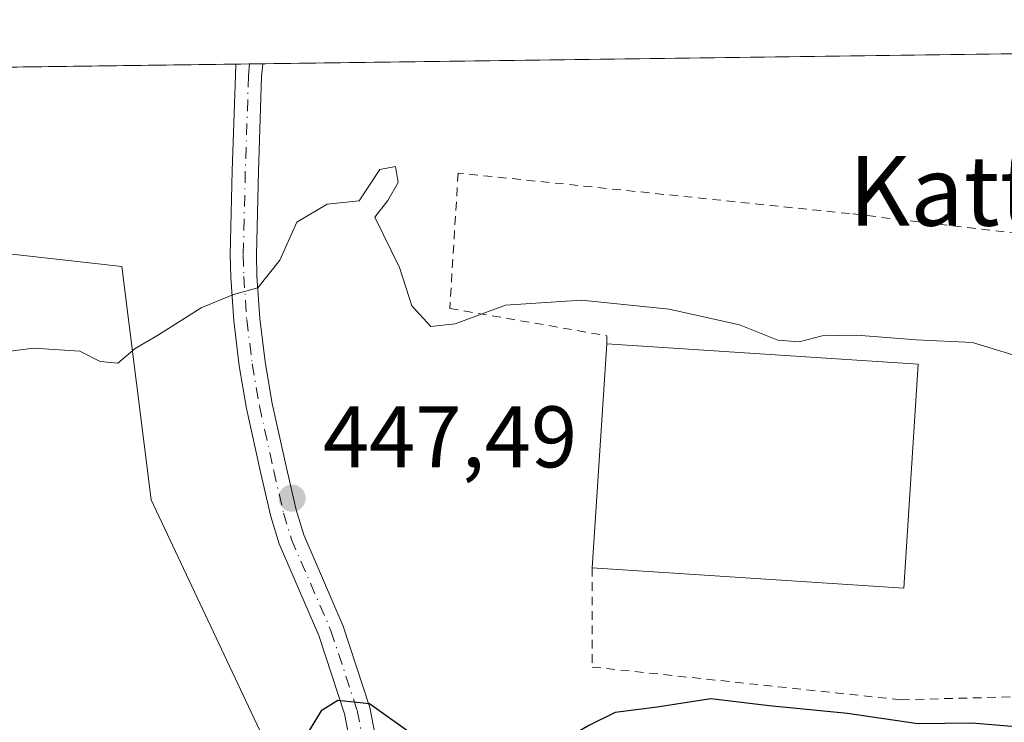
# Model space of a CAD drawing. Units: metres. Extents: x 590120 to 593565, y 4749843 to 4752202.
# Drawn here: x 593114 to 593227, y 4752122 to 4752202 of the extents above; entities that cross this region are included whole.
import ezdxf
from ezdxf.enums import TextEntityAlignment as Align

# ---------------------------------------------------------------- set-up
doc = ezdxf.new("R2010")
doc.units = ezdxf.units.M
doc.header["$MEASUREMENT"] = 0
doc.linetypes.add('DGN Style 2', pattern=[1.6480167562047852, 0.988810053722871, -0.6592067024819142])
doc.linetypes.add('DGN Style 4', pattern=[2.6384748266838614, 1.318413404963828, -0.6592067024819142, 0.001648016756204785, -0.6592067024819142])
for name, color, linetype, lineweight in [('Alambrada', 7, 'DGN Style 2', 0), ('Comarca CxS', 21, 'Continuous', 0), ('Comunidad Autónoma CxS', 142, 'Continuous', 0), ('Cultivos herbáceos CxS', 92, 'Continuous', 0), ('Curva de nivel maestra', 30, 'Continuous', 30), ('Curva de nivel normal', 30, 'Continuous', 0), ('Edificación industrial Cxs', 135, 'Continuous', 13), ('Entidad de ámbito territorial CxS', 92, 'Continuous', 0), ('Municipio CxS', 4, 'Continuous', 0), ('Pista pavimentada Cxs', 135, 'Continuous', 0), ('Pista pavimentada eje', 135, 'DGN Style 4', 0), ('Prado CxS', 92, 'Continuous', 0), ('Provincia CxS', 1, 'Continuous', 0), ('Punto de cota en terreno', 7, 'Continuous', 0), ('Rótulo de punto de cota en terreno', 7, 'Continuous', 0), ('Texto cartográfico', 7, 'Continuous', 0)]:
    doc.layers.add(name, color=color, linetype=linetype, lineweight=lineweight)
doc.styles.add('Style-Arial', font='txt')

# ---------------------------------------------------------------- blocks, each defined once
blk = doc.blocks.new('*U14')
at = {"layer": 'Prado CxS', "color": 92, "linetype": 'Continuous', "lineweight": 0}
for points in [[(593498.1294999998, 4752061.604900001, 440.8484999999928), (593321.9467000002, 4752084.987500001, 444.1129999999976), (593248.2083000002, 4752094.773700001, 444.751900000003), (593204.9336999999, 4752100.750499999, 445.3499000000011), (593167.1294999998, 4752105.971700001, 446.975900000005), (593167.1262999997, 4752105.972100001, 446.9763999999996), (593167.1231000006, 4752105.9725, 446.9768999999943), (593166.9357000003, 4752105.995999999, 447.0053999999946), (593166.9325000001, 4752105.996300001, 447.005799999999), (593166.9294999996, 4752105.9966, 447.0062000000034), (593150.9407000003, 4752107.795499999, 447.7461000000039), (593140.2774999999, 4752109.0261, 446.6297999999952), (593142.8136999998, 4752118.7817, 449.343200000003), (593129.4798999997, 4752147.1171, 446.3977000000014), (593126.1074999999, 4752173.879899999, 443.7237000000023), (593045.7215, 4752182.8771, 441.9149000000034)], [(593048.4730000002, 4752195.8704, 440.381899999993), (593356.4977000002, 4752199.984999999, 433.6923999999999)]]:
    blk.add_polyline3d(points, dxfattribs=at)
blk = doc.blocks.new('5PATER')
at = {"layer": 'Punto de cota en terreno', "linetype": 'Continuous', "lineweight": 0}
h = blk.add_hatch(color=51, dxfattribs=at)
edge = h.paths.add_edge_path()
edge.add_ellipse((0, 0), major_axis=(-0.1095731443231308, -0.1110710700762829), ratio=0.9994222409660322, start_angle=0, end_angle=360)

msp = doc.modelspace()

# ---------------------------------------------------------------- linework, layer by layer
at = {"layer": 'Alambrada', "color": 7, "linetype": 'DGN Style 2', "lineweight": 0}
msp.add_polyline3d([(593180.0100999996, 4752139.300100001, 448.2185999999929), (593180.0100999996, 4752127.940099999, 449.5595999999932), (593215.4200999998, 4752124.1801, 451.0617999999959), (593233.8101000005, 4752124.6601, 449.8472000000039), (593251.8101000005, 4752174.9801, 442.1598999999987), (593209.5301000001, 4752179.940099999, 443.5051999999997), (593164.6601, 4752184.590100001, 445.3383000000031), (593163.6901000004, 4752169.0601, 448.559699999998), (593181.6901000004, 4752165.940099999, 447.9536999999983), (593181.6901000004, 4752165.0101, 448.1941999999981)], dxfattribs=at)
at = {"layer": 'Comarca CxS', "color": 21, "linetype": 'Continuous', "lineweight": 0, "flags": 128}
msp.add_lwpolyline([(591316.3204805349, 4749858.880574416), (590150.3500006846, 4749843.299982463), (590139.7524999997, 4750649.2451), (590129.2448276352, 4751448.354637045), (590119.930000686, 4752156.749982439), (590750.0014460223, 4752165.166670403), (591380.3514288019, 4752173.587079155), (592063.17425173, 4752182.708436229), (592160.8345970786, 4752184.01301313), (592804.1208712384, 4752192.606228837), (593520.810000712, 4752202.179982439), (593533.5031179092, 4751270.860249265), (593552.3400007116, 4749888.759982465), (592868.0394628833, 4749879.615833761), (592086.1104999997, 4749869.167199999)], close=True, dxfattribs=at)
at = {"layer": 'Comunidad Autónoma CxS', "color": 142, "linetype": 'Continuous', "lineweight": 0, "flags": 128}
msp.add_lwpolyline([(591316.3204805349, 4749858.880574416), (590150.3500006846, 4749843.299982463), (590139.7524999997, 4750649.2451), (590129.2448276352, 4751448.354637045), (590119.930000686, 4752156.749982439), (590750.0014460223, 4752165.166670403), (591380.3514288019, 4752173.587079155), (592063.17425173, 4752182.708436229), (592160.8345970786, 4752184.01301313), (592804.1208712384, 4752192.606228837), (593520.810000712, 4752202.179982439), (593533.5031179092, 4751270.860249265), (593552.3400007116, 4749888.759982465), (592868.0394628833, 4749879.615833761), (592086.1104999997, 4749869.167199999)], close=True, dxfattribs=at)
at = {"layer": 'Cultivos herbáceos CxS', "color": 92, "linetype": 'Continuous', "lineweight": 0}
for points in [[(593045.7215, 4752182.8771, 441.9149000000034), (593126.1074999999, 4752173.879899999, 443.7237000000023), (593129.4798999997, 4752147.1171, 446.3977000000014), (593142.8136999998, 4752118.7817, 449.343200000003), (593140.2774999999, 4752109.0261, 446.6297999999952), (593109.3520999998, 4752112.594599999, 446.4869000000036)], [(593045.7215, 4752182.8771, 441.9149000000034), (593126.1074999999, 4752173.879899999, 443.7237000000023), (593129.4798999997, 4752147.1171, 446.3977000000014), (593142.8136999998, 4752118.7817, 449.343200000003), (593140.2774999999, 4752109.0261, 446.6297999999952)]]:
    msp.add_polyline3d(points, dxfattribs=at)
at = {"layer": 'Curva de nivel maestra', "color": 30, "linetype": 'Continuous', "lineweight": 30, "elevation": 450, "flags": 128}
msp.add_lwpolyline([(593228.1299999999, 4752121.120100001), (593223.54, 4752121.5001), (593217.3600000005, 4752121.420100001), (593209.2999999998, 4752122.620100001), (593200.2999999998, 4752123.4801), (593193.6299999999, 4752124.290100001), (593187.4600000001, 4752123.340100001), (593182.6500000004, 4752122.720100001), (593179.6299999999, 4752121.220100001), (593173.1900000004, 4752117.390100001), (593165.9000000004, 4752115.9301), (593161.9100000003, 4752116.290100001), (593160.3399999999, 4752117.960100001), (593159.9699999997, 4752119.800100001), (593154.5099999999, 4752123.700099999), (593150.8600000005, 4752124.100099999), (593148.9400000004, 4752122.920100001), (593146.8399999999, 4752119.460100001), (593146.5, 4752116.6801), (593147.3499999996, 4752115.0701), (593150.3920999998, 4752112.837400001), (593151.8600000005, 4752111.7601), (593152.1118999999, 4752111.699899999)], dxfattribs=at)
at = {"layer": 'Curva de nivel normal', "color": 30, "linetype": 'Continuous', "lineweight": 0, "elevation": 445, "flags": 128}
msp.add_lwpolyline([(593229.6299999999, 4752163.33), (593223.5999999996, 4752165.16), (593217.1699999999, 4752165.460000001), (593210.3700000001, 4752166), (593206.4000000004, 4752165.939999999), (593203.7400000002, 4752165.24), (593201.2999999998, 4752165.42), (593196.9000000004, 4752167.180000001), (593188.8399999999, 4752168.970000001), (593178.79, 4752170.02), (593170.0999999996, 4752169.42), (593164.2999999998, 4752167.279999999), (593161.54, 4752167.01), (593159.3499999996, 4752169.369999999), (593157.9199999999, 4752173.75), (593155.0899999999, 4752179.539999999), (593156.5899999999, 4752181.460000001), (593157.7800000003, 4752183.49), (593157.4800000006, 4752185.34), (593155.6600000003, 4752184.980000001), (593153.2999999998, 4752181.42), (593149.6500000004, 4752181.029999999), (593146.1799999997, 4752178.960000001), (593144.2199999997, 4752174.59), (593141.6799999997, 4752171.41), (593138.9199999999, 4752170.67), (593135.2000000002, 4752169.140000001), (593130.2999999998, 4752166.039999999), (593127.6299999999, 4752164.460000001), (593125.6299999999, 4752162.77), (593123.6299999999, 4752162.99), (593121.2999999998, 4752164.180000001), (593115.9600000001, 4752164.49), (593105.4900000002, 4752163.17)], dxfattribs=at)
at = {"layer": 'Edificación industrial Cxs', "color": 135, "linetype": 'Continuous', "lineweight": 13, "extrusion": (6.175104734472902e-05, 0.0009450115633975566, 0.9999995515698762), "elevation": 4975.674475363375, "flags": 128}
msp.add_lwpolyline([(593179.9812910637, 4752136.719970936), (593181.661292568, 4752162.429982414)], dxfattribs=at)
at = {"layer": 'Edificación industrial Cxs', "color": 135, "linetype": 'Continuous', "lineweight": 13, "extrusion": (-0.00719152500841354, 0.0004672175306514693, 0.9999740315007348), "elevation": -1597.403596550681, "flags": 128}
msp.add_lwpolyline([(593169.57400367, 4752166.275115456), (593205.2849349269, 4752163.955115203)], dxfattribs=at)
at = {"layer": 'Edificación industrial Cxs', "color": 135, "linetype": 'Continuous', "lineweight": 13, "extrusion": (-0.02083658871727844, 0.02333024009232227, 0.9995106485014862), "elevation": 98956.702181285, "flags": 128}
msp.add_lwpolyline([(-3607970.41071139, -3147652.205151268), (-3607952.039137971, -3147634.133132726), (-3607926.94306353, -3147659.66988916)], dxfattribs=at)
at = {"layer": 'Edificación industrial Cxs', "color": 135, "linetype": 'Continuous', "lineweight": 13}
msp.add_3dface([(593217.4001000002, 4752162.690099999, 449.0173999999971), (593215.7301000003, 4752136.9801, 449.0173999999971), (593180.0100999996, 4752139.300100001, 449.0173999999971), (593181.6901000004, 4752165.0101, 449.0173999999971)], dxfattribs=at)
at = {"layer": 'Entidad de ámbito territorial CxS', "color": 92, "linetype": 'Continuous', "lineweight": 0, "flags": 128}
msp.add_lwpolyline([(592804.1208712384, 4752192.606228837), (593520.810000712, 4752202.179982439), (593533.5031179092, 4751270.860249265), (593518.5330000003, 4751274.783), (593496.866000001, 4751281.505999999), (593474.0029999987, 4751292.789999999), (593456.7450000007, 4751302.618), (593459.1330000004, 4751308.617000001), (593472.410000001, 4751341.957000001), (593488.8700000008, 4751378.382999999), (593412.4339999995, 4751410.105000001), (593332.806000001, 4751443.312000001), (593254.9689999993, 4751475.399), (593194.806000001, 4751500.232000002), (593173.0470000001, 4751509.213), (593136.5310000014, 4751524.436000002), (593103.7560000008, 4751538.101), (593040.1950000002, 4751565.533), (593020.3409999999, 4751574.155999999), (593014.738, 4751576.589000001), (592992.4520000004, 4751586.269), (592945.5599999988, 4751605.767999998), (592922.02, 4751615.550000002), (592863.9590000003, 4751639.619000002)], dxfattribs=at)
at = {"layer": 'Municipio CxS', "color": 4, "linetype": 'Continuous', "lineweight": 0, "flags": 128}
msp.add_lwpolyline([(591316.3204805349, 4749858.880574416), (590150.3500006846, 4749843.299982463), (590139.7524999997, 4750649.2451), (590129.2448276352, 4751448.354637045), (590119.930000686, 4752156.749982439), (590750.0014460223, 4752165.166670403), (591380.3514288019, 4752173.587079155), (592063.17425173, 4752182.708436229), (592160.8345970786, 4752184.01301313), (592804.1208712384, 4752192.606228837), (593520.810000712, 4752202.179982439), (593533.5031179092, 4751270.860249265), (593552.3400007116, 4749888.759982465), (592868.0394628833, 4749879.615833761), (592086.1104999997, 4749869.167199999)], close=True, dxfattribs=at)
at = {"layer": 'Pista pavimentada Cxs', "color": 135, "linetype": 'Continuous', "lineweight": 0, "extrusion": (0.6022080622541865, 0.008049859838553676, 0.7982985967121811), "elevation": 395810.2498507201, "flags": 128}
msp.add_lwpolyline([(4743844.644548611, -523892.7702360501), (4743844.644548611, -523896.6127506534)], dxfattribs=at)
at = {"layer": 'Pista pavimentada Cxs', "color": 135, "linetype": 'Continuous', "lineweight": 0}
for points in [[(593152.5626999997, 4752117.620300001, 450.8708999999944), (593151.6283, 4752122.5591, 450.0951999999961), (593148.6743000001, 4752131.556100001, 449.1926999999997), (593144.1224999996, 4752142.067100001, 448.702099999995), (593143.1892999997, 4752145.216499999, 448.6343000000052), (593142.0469000004, 4752150.119100001, 449.6065999999992), (593140.4074999997, 4752157.5921, 450.0715999999957), (593139.5658999998, 4752162.485300001, 447.2085999999982), (593138.9260999998, 4752167.638300001, 446.4823000000034), (593138.5965, 4752172.653100001, 445.8371000000043), (593138.5195000004, 4752175.2007, 447.1857000000019), (593138.7556999996, 4752184.849099999, 452.9143999999943), (593139.1316999998, 4752195.8257, 453.6417999999976), (593139.1808000002, 4752197.0821, 454.1316999999981), (593142.2481000006, 4752197.123000001, 451.8175000000047), (593142.1283, 4752195.674500001, 450.6996999999974), (593141.7544999998, 4752184.7611, 448.9826999999932), (593141.5207000002, 4752175.2093, 446.340400000001), (593141.5935000004, 4752172.796900001, 445.6909000000014), (593141.9139, 4752167.921700001, 445.857999999993), (593142.5343000004, 4752162.924699999, 446.559500000003), (593143.3525, 4752158.168099999, 448.8606), (593144.9731000002, 4752150.780900001, 448.9809999999998), (593146.0909000002, 4752145.983700001, 447.9851999999955), (593146.9474999999, 4752143.0931, 448.1138000000064), (593151.4817000004, 4752132.622300001, 449.037599999996), (593154.5396999996, 4752123.3091, 449.9951000000001), (593155.5182999996, 4752118.136299999, 450.7115999999951)], [(593153.0444999998, 4752112.219500001, 452.0225000000065), (593153.0849000001, 4752114.357100001, 451.6288000000059), (593152.5626999997, 4752117.620300001, 450.8708999999944), (593151.6283, 4752122.5591, 450.0951999999961), (593148.6743000001, 4752131.556100001, 449.1926999999997), (593144.1224999996, 4752142.067100001, 448.702099999995), (593143.1892999997, 4752145.216499999, 448.6343000000052), (593142.0469000004, 4752150.119100001, 449.6065999999992), (593140.4074999997, 4752157.5921, 450.0715999999957), (593139.5658999998, 4752162.485300001, 447.2085999999982), (593138.9260999998, 4752167.638300001, 446.4823000000034), (593138.5965, 4752172.653100001, 445.8371000000043), (593138.5195000004, 4752175.2007, 447.1857000000019), (593138.7556999996, 4752184.849099999, 452.9143999999943), (593139.1316999998, 4752195.8257, 453.6417999999976), (593139.1808000002, 4752197.082000001, 454.1316999999981)], [(593142.2479999998, 4752197.123000001, 451.8175000000047), (593142.1283, 4752195.674500001, 450.6996999999974), (593141.7544999998, 4752184.7611, 448.9826999999932), (593141.5207000002, 4752175.2093, 446.340400000001), (593141.5935000004, 4752172.796900001, 445.6909000000014), (593141.9139, 4752167.921700001, 445.857999999993), (593142.5343000004, 4752162.924699999, 446.559500000003), (593143.3525, 4752158.168099999, 448.8606), (593144.9731000002, 4752150.780900001, 448.9809999999998), (593146.0909000002, 4752145.983700001, 447.9851999999955), (593146.9474999999, 4752143.0931, 448.1138000000064), (593151.4817000004, 4752132.622300001, 449.037599999996), (593154.5396999996, 4752123.3091, 449.9951000000001), (593155.5182999996, 4752118.136299999, 450.7115999999951), (593156.0894999999, 4752114.567500001, 451.3778000000021), (593156.0393000003, 4752111.9089, 451.7155000000057)]]:
    msp.add_polyline3d(points, dxfattribs=at)
at = {"layer": 'Pista pavimentada eje', "color": 135, "linetype": 'DGN Style 4', "lineweight": 0}
msp.add_polyline3d([(593140.7202000003, 4752197.102600001, 452.9658999999957), (593140.7200999996, 4752197.100099999, 452.9643999999971), (593140.6300999997, 4752195.7501, 452.1863000000012), (593140.2550999997, 4752184.8051, 450.946299999996), (593140.0201000003, 4752175.2051, 446.7636999999959), (593140.0950999996, 4752172.725099999, 445.7734000000055), (593140.4200999998, 4752167.780099999, 446.1633000000002), (593141.0500999996, 4752162.7051, 446.8616000000038), (593141.8800999997, 4752157.880100001, 449.0645999999979), (593143.5100999996, 4752150.450099999, 449.2679000000062), (593144.6401000004, 4752145.600099999, 448.3145999999979), (593145.5351, 4752142.5801, 448.414499999999), (593150.0778999999, 4752132.089299999, 449.1043999999966), (593153.0840999996, 4752122.9341, 450.094299999997), (593154.0405000001, 4752117.8783, 450.7917000000016), (593154.5871000001, 4752114.462300001, 451.5011999999988), (593154.5418999996, 4752112.062899999, 451.8640000000014)], dxfattribs=at)
at = {"layer": 'Prado CxS', "color": 92, "linetype": 'Continuous', "lineweight": 0, "extrusion": (0.03898794340077522, 0.00052081074589136, 0.9992395453671482), "elevation": 26042.10896032898, "flags": 128}
msp.add_lwpolyline([(4743850.545498325, -656048.190424553), (4743850.545498325, -656262.6222049996)], dxfattribs=at)
at = {"layer": 'Prado CxS', "color": 92, "linetype": 'Continuous', "lineweight": 0, "extrusion": (-0.01821487142287116, -0.0002433193143598785, 0.9998340658603105), "elevation": -11518.29389848204, "flags": 128}
msp.add_lwpolyline([(-4743850.528014644, 656370.1484079595), (-4743850.528014645, 656460.879356073)], dxfattribs=at)
at = {"layer": 'Prado CxS', "color": 92, "linetype": 'Continuous', "lineweight": 0, "extrusion": (-0.006170413847672944, -8.257683707996402e-05, 0.9999809594057352), "elevation": -3610.309335621272, "flags": 128}
msp.add_lwpolyline([(593130.6166368093, 4752196.800074533), (593132.1559661237, 4752196.820674532)], dxfattribs=at)
at = {"layer": 'Prado CxS', "color": 92, "linetype": 'Continuous', "lineweight": 0, "extrusion": (-0.006020154146997665, -8.037904312481718e-05, 0.9999818754773787), "elevation": -3510.739433550808, "flags": 128}
msp.add_lwpolyline([(593132.632797877, 4752196.835761597), (593134.160725575, 4752196.856161597)], dxfattribs=at)
at = {"layer": 'Prado CxS', "color": 92, "linetype": 'Continuous', "lineweight": 0}
msp.add_polyline3d([(593045.7215, 4752182.8771, 441.9149000000034), (593126.1074999999, 4752173.879899999, 443.7237000000023), (593129.4798999997, 4752147.1171, 446.3977000000014), (593142.8136999998, 4752118.7817, 449.343200000003), (593140.2774999999, 4752109.0261, 446.6297999999952)], dxfattribs=at)
at = {"layer": 'Provincia CxS', "color": 1, "linetype": 'Continuous', "lineweight": 0, "flags": 128}
msp.add_lwpolyline([(591316.3204805349, 4749858.880574416), (590150.3500006846, 4749843.299982463), (590139.7524999997, 4750649.2451), (590129.2448276352, 4751448.354637045), (590119.930000686, 4752156.749982439), (590750.0014460223, 4752165.166670403), (591380.3514288019, 4752173.587079155), (592063.17425173, 4752182.708436229), (592160.8345970786, 4752184.01301313), (592804.1208712384, 4752192.606228837), (593520.810000712, 4752202.179982439), (593533.5031179092, 4751270.860249265), (593552.3400007116, 4749888.759982465), (592868.0394628833, 4749879.615833761), (592086.1104999997, 4749869.167199999)], close=True, dxfattribs=at)

# ---------------------------------------------------------------- block references
at = {"layer": 'Prado CxS', "color": 92, "linetype": 'Continuous', "lineweight": 0}
msp.add_blockref('*U14', (0, 0), dxfattribs=at)
at = {"layer": 'Punto de cota en terreno', "color": 7, "linetype": 'Continuous', "lineweight": 0, "xscale": 10, "yscale": 10, "zscale": 10}
msp.add_blockref('5PATER', (593145.6200000001, 4752147.310000001, 447.4900000000052), dxfattribs=at)

# ---------------------------------------------------------------- texts
at = {"layer": 'Rótulo de punto de cota en terreno', "color": 7, "linetype": 'Continuous', "lineweight": 0, "style": 'Style-Arial'}
msp.add_text('447,49', height=7.000000000000002, dxfattribs=at).set_placement((593149.1478000004, 4752150.8378))
at = {"layer": 'Texto cartográfico', "color": 7, "linetype": 'Continuous', "lineweight": 0, "style": 'Style-Arial'}
msp.add_text('Kattanburu', height=8, dxfattribs=at).set_placement((593238.6434170731, 4752182.550150001), align=Align.MIDDLE_CENTER)

doc.saveas('drawing.dxf')
